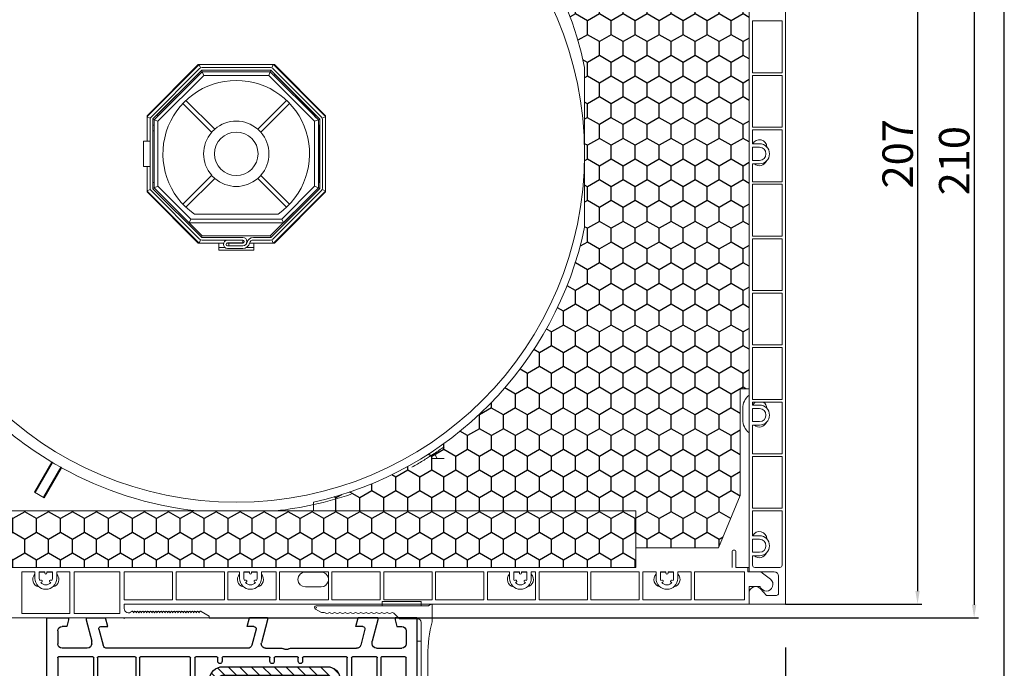
# Model space of a CAD drawing. Units: millimetres. Extents: x 17247 to 19604, y 14308 to 17906.
# Drawn here: x 17721 to 17947, y 15059 to 15208 of the extents above; entities that cross this region are included whole.
import ezdxf

# ---------------------------------------------------------------- set-up
doc = ezdxf.new("R2010")
doc.units = ezdxf.units.MM
doc.linetypes.add('AUSGEZOGEN', pattern=[0])
doc.layers.add('31', color=3, linetype='AUSGEZOGEN')
doc.layers.add('Stahl', color=94, linetype='Continuous')
doc.layers.add('AM_8', color=1, linetype='Continuous', lineweight=25)
doc.layers.add('Sichtbare Kanten(DIN)', color=7, linetype='Continuous', lineweight=18)
doc.styles.add('arialn', font='ARIALN.TTF')
doc.styles.get("Standard").update_dxf_attribs({"font": 'arial.ttf'})
doc.dimstyles.new('ISO-25', dxfattribs={"dimtxt": 7, "dimasz": 2.5, "dimexe": 1.25, "dimexo": 10, "dimtad": 1, "dimdec": 0, "dimtxsty": 'Standard', "dimcen": 2.5, "dimadec": 0, "dimazin": 0, "dimtfac": 1, "dimtdec": 0, "dimtmove": 0, "dimatfit": 3, "dimfxl": 1, "dimarcsym": 0})
doc.dimstyles.get("Standard").update_dxf_attribs({"dimscale": 0, "dimtxt": 3.5, "dimasz": 3, "dimexe": 1, "dimexo": 0, "dimgap": 1.5, "dimtad": 1, "dimdec": 4, "dimdsep": 46, "dimtxsty": 'arialn', "dimcen": 1, "dimadec": 0, "dimazin": 0, "dimtfac": 1, "dimtdec": 4, "dimtmove": 2, "dimatfit": 3, "dimfxl": 1, "dimtolj": 1, "dimarcsym": 0})
pattern_1 = [(90, (-62.1996, 655.3212), (-2.74963, 4.7625), [3.175, -6.35]), (210, (-62.1996, 655.3212), (-2.749631, -4.7625), [3.175, -6.35]), (150, (-62.1996, 655.3212), (-5.499261, 6e-07), [-6.35, 3.175])]

# ---------------------------------------------------------------- blocks, each defined once
blk = doc.blocks.new('137')
at = {"layer": 'Sichtbare Kanten(DIN)'}
for p, q in [((-23.3, 3), (2.5, 3)), ((0.8, 4), (-8.2, 4)), ((-8.2, 4), (-8.2, 3)), ((0.8, 3), (0.8, 4)), ((2.98, 3.36), (2.5, 3)), ((3.3, 3.2), (3.3, -0.66)), ((-22.11, 1.45), (-23.5, 2.25)), ((-22.11, 1.45), (-21.46, 1.45)), ((-4.2, 0), (-5.52, 1.32)), ((0, 0), (-4.2, 0)), ((0.8, -14.12), (0.8, -0.8)), ((-0.2, -14.12), (-0.2, -5.12)), ((-0.2, -5.12), (0.8, -5.12)), ((2.3, -8.34), (2.3, -13.31)), ((0.8, -14.12), (-0.2, -14.12)), ((0.4, -14.81), (0.8, -14.12)), ((0.8, -14.81), (0.4, -14.81))]:
    blk.add_line(p, q, dxfattribs=at)
for centre, radius, start, end in [((-23.3, 2.6), 0.4, 90, 240), ((3.1, 3.2), 0.2, 0, 126.8699), ((-21.46, 0.95), 0.5, 48.1897, 90), ((-20.86, 1.62), 0.4, 228.1897, 311.8103), ((-20.26, 0.95), 0.5, 48.1897, 131.8103), ((-19.66, 1.62), 0.4, 228.1897, 311.8103), ((-19.06, 0.95), 0.5, 48.1897, 131.8103), ((-18.46, 1.62), 0.4, 228.1897, 311.8103), ((-17.86, 0.95), 0.5, 48.1897, 131.8103), ((-17.26, 1.62), 0.4, 228.1897, 311.8103), ((-16.66, 0.95), 0.5, 48.1897, 131.8103), ((-16.06, 1.62), 0.4, 228.1897, 311.8103), ((-15.46, 0.95), 0.5, 48.1897, 131.8103), ((-14.86, 1.62), 0.4, 228.1897, 311.8103), ((-14.26, 0.95), 0.5, 48.1897, 131.8103), ((-13.66, 1.62), 0.4, 228.1897, 311.8103), ((-13.06, 0.95), 0.5, 48.1897, 131.8103), ((-12.46, 1.62), 0.4, 228.1897, 311.8103), ((-11.86, 0.95), 0.5, 48.1897, 131.8103), ((-11.26, 1.62), 0.4, 228.1897, 311.8103), ((-10.66, 0.95), 0.5, 48.1897, 131.8103), ((-10.06, 1.62), 0.4, 228.1897, 311.8103), ((-9.46, 0.95), 0.5, 48.1897, 131.8103), ((-8.86, 1.62), 0.4, 228.1897, 311.8103), ((-8.26, 0.95), 0.5, 48.1897, 131.8103), ((-7.66, 1.62), 0.4, 228.1897, 311.8103), ((-7.06, 0.95), 0.5, 48.1897, 131.8103), ((-6.46, 1.62), 0.4, 228.1897, 311.8103), ((-5.86, 0.95), 0.5, 48.1897, 131.8103), ((0, -0.8), 0.8, 0, 90), ((32.3, -8.34), 30, 165.1649, 180), ((0.8, -13.31), 1.5, 270, 0)]:
    blk.add_arc(centre, radius, start, end, dxfattribs=at)
for p in [(-23.58, 2.89), (-23.3, 2.6)]:
    blk.add_point(p, dxfattribs=at)
blk = doc.blocks.new('A$C43AF11A7')
at = {"color": 1}
blk.add_blockref('137', (23.69, 14.81), dxfattribs=at)
blk = doc.blocks.new('*D133')
at = {"color": 0, "lineweight": -2, "transparency": 16777216}
for p, q in [((17897.17, 15280.81), (17928.48, 15280.81)), ((17927.48, 15277.81), (17927.48, 15077.01)), ((17897.17, 15074.01), (17928.48, 15074.01))]:
    blk.add_line(p, q, dxfattribs=at)
at = {"color": 0, "transparency": 16777216}
for points in [[(17926.98, 15277.81), (17927.98, 15277.81), (17927.48, 15280.81)], [(17926.98, 15077.01), (17927.98, 15077.01), (17927.48, 15074.01)]]:
    blk.add_solid(points, dxfattribs=at)
at = {"layer": 'Defpoints', "color": 0, "transparency": 16777216}
for p in [(17897.17, 15280.81), (17897.17, 15074.01), (17927.48, 15074.01)]:
    blk.add_point(p, dxfattribs=at)
at = {"color": 0, "transparency": 16777216, "insert": (17922.91, 15177.41), "char_height": 7, "attachment_point": 5, "rotation": 90, "style": 'arialn'}
blk.add_mtext('\\A1;207', dxfattribs=at)
blk = doc.blocks.new('*D134')
at = {"color": 0, "lineweight": -2, "transparency": 16777216}
for p, q in [((17897.17, 15280.81), (17941.47, 15280.81)), ((17940.47, 15277.81), (17940.47, 15073.86)), ((17764.77, 15070.86), (17941.47, 15070.86))]:
    blk.add_line(p, q, dxfattribs=at)
at = {"color": 0, "transparency": 16777216}
for points in [[(17939.97, 15277.81), (17940.97, 15277.81), (17940.47, 15280.81)], [(17939.97, 15073.86), (17940.97, 15073.86), (17940.47, 15070.86)]]:
    blk.add_solid(points, dxfattribs=at)
at = {"layer": 'Defpoints', "color": 0, "transparency": 16777216}
for p in [(17897.17, 15280.81), (17764.77, 15070.86), (17940.47, 15070.86)]:
    blk.add_point(p, dxfattribs=at)
at = {"color": 0, "transparency": 16777216, "insert": (17935.9, 15175.83), "char_height": 7, "attachment_point": 5, "rotation": 90, "style": 'arialn'}
blk.add_mtext('\\A1;210', dxfattribs=at)
blk = doc.blocks.new('A$C174A6C91')
at = {"layer": 'AM_8'}
h = blk.add_hatch(dxfattribs=at)
h.set_pattern_fill('HONEY', color=256, angle=90, style=0)
h.set_pattern_definition(pattern_1)
edge = h.paths.add_edge_path()
edge.add_line((201.06, 186.45), (201.06, 223.15))
edge.add_arc((120.81, 206.3), 82, 11.8584, 90)
edge.add_line((120.81, 288.3), (113.81, 288.3))
edge.add_line((113.81, 288.3), (113.81, 298.3))
edge.add_line((113.81, 298.3), (213.81, 298.3))
edge.add_line((213.81, 298.3), (213.81, 290.3))
edge.add_line((213.81, 290.3), (238.81, 290.3))
edge.add_line((238.81, 290.3), (238.81, 149.3))
edge.add_line((238.81, 149.3), (236.81, 149.3))
edge.add_line((236.81, 149.3), (236.81, 124.8))
edge.add_line((236.81, 124.8), (231.81, 112.8))
edge.add_line((231.81, 112.8), (212.81, 112.8))
edge.add_line((212.81, 112.8), (212.81, 121.3))
edge.add_line((212.81, 121.3), (138.81, 121.3))
edge.add_line((138.81, 121.3), (138.81, 123.3))
edge.add_arc((120.81, 203.3), 82, 282.6804, 348.1416)
h = blk.add_hatch(dxfattribs=at)
h.set_pattern_fill('HONEY', color=256, angle=90, style=0)
h.set_pattern_definition(pattern_1)
h.paths.add_polyline_path([(62.81, 121.3), (212.81, 121.3), (212.81, 108.3), (62.81, 108.3)])
at = {"layer": 'Sichtbare Kanten(DIN)'}
for p, q in [((238.81, 107.3), (238.81, 298)), ((247.21, 298.3), (247.21, 99.9)), ((246.41, 233.8), (239.61, 233.8)), ((239.61, 233.8), (239.61, 221.9)), ((246.41, 221.9), (246.41, 233.8)), ((112.49, 223.8), (100.55, 211.86)), ((100.55, 212.05), (112.3, 223.8)), ((101.48, 211.74), (112.61, 222.87)), ((113.04, 222.44), (101.91, 211.31)), ((113.24, 222.15), (102.2, 211.11)), ((112.3, 223.8), (129.8, 223.8)), ((112.39, 221.3), (113.24, 222.15)), ((112.56, 223.8), (112.87, 223.04)), ((113.1, 222.48), (113.24, 222.15)), ((113.18, 223.1), (128.92, 223.1)), ((128.92, 222.5), (113.18, 222.5)), ((128.86, 222.15), (113.24, 222.15)), ((113.24, 222.15), (113.59, 221.3)), ((113.24, 222.15), (128.86, 222.15)), ((128.86, 222.15), (128.5, 221.3)), ((129, 222.48), (128.86, 222.15)), ((139.9, 211.11), (128.86, 222.15)), ((128.86, 222.15), (129.71, 221.3)), ((140.19, 211.31), (129.06, 222.44)), ((129.54, 223.8), (129.22, 223.04)), ((129.48, 222.87), (140.61, 211.74)), ((141.55, 211.86), (129.61, 223.8)), ((129.8, 223.8), (141.55, 212.05)), ((239.61, 221.9), (246.41, 221.9)), ((111.24, 220.58), (102.83, 212.17)), ((103.05, 210.76), (113.59, 221.3)), ((112.18, 221.51), (111.24, 220.58)), ((111.45, 220.36), (111.24, 220.58)), ((112.39, 221.3), (112.18, 221.51)), ((113.59, 221.3), (128.5, 221.3)), ((128.5, 221.3), (139.05, 210.76)), ((129.7, 221.3), (129.92, 221.51)), ((138.32, 213.11), (129.92, 221.51)), ((246.41, 221.3), (239.61, 221.3)), ((239.61, 221.3), (239.61, 209.4)), ((246.41, 209.4), (246.41, 221.3)), ((108.79, 214.86), (115.39, 208.25)), ((116.1, 208.96), (109.49, 215.56)), ((132.61, 215.56), (126, 208.96)), ((126.71, 208.25), (133.31, 214.85)), ((138.11, 212.89), (138.32, 213.11)), ((139.26, 212.17), (138.32, 213.11)), ((100.55, 206.2), (100.55, 212.05)), ((101.31, 211.48), (100.55, 211.79)), ((101.25, 195.43), (101.25, 211.17)), ((101.85, 211.17), (101.85, 195.43)), ((102.2, 211.11), (101.86, 211.25)), ((102.2, 211.11), (103.05, 211.96)), ((103.05, 210.76), (102.2, 211.11)), ((102.2, 211.11), (102.2, 195.49)), ((102.2, 209.91), (102.2, 211.11)), ((103.05, 211.96), (102.83, 212.17)), ((103.05, 195.84), (103.05, 210.76)), ((139.05, 211.96), (139.26, 212.17)), ((139.05, 211.96), (139.9, 211.11)), ((139.05, 210.76), (139.9, 211.11)), ((139.05, 210.76), (139.05, 195.84)), ((140.23, 211.25), (139.9, 211.11)), ((139.9, 195.49), (139.9, 211.11)), ((139.9, 211.11), (139.9, 209.91)), ((140.25, 195.43), (140.25, 211.17)), ((141.55, 211.79), (140.79, 211.48)), ((140.85, 211.17), (140.85, 195.43)), ((141.55, 212.05), (141.55, 194.55)), ((102.2, 209.91), (101.9, 209.91)), ((101.9, 209.91), (101.9, 208.58)), ((102.2, 208.58), (101.9, 208.58)), ((101.9, 208.58), (101.9, 196.69)), ((116.1, 208.96), (115.39, 208.25)), ((115.39, 208.25), (115.4, 208.24)), ((116.11, 208.95), (116.1, 208.96)), ((126, 208.96), (125.99, 208.94)), ((126.71, 208.25), (126, 208.96)), ((126.69, 208.24), (126.71, 208.25)), ((139.9, 209.91), (140.2, 209.91)), ((140.2, 198.02), (140.2, 209.91)), ((239.61, 209.4), (246.41, 209.4)), ((246.41, 208.8), (239.61, 208.8)), ((239.61, 208.8), (239.61, 205.6)), ((246.41, 196.9), (246.41, 208.8)), ((99.75, 200.4), (99.75, 206.2)), ((99.75, 206.2), (101.25, 206.2)), ((101.85, 206.2), (101.9, 206.2)), ((239.61, 205.6), (241.21, 205.6)), ((241.21, 204.8), (239.61, 204.8)), ((239.61, 204.8), (239.61, 201.8)), ((242.91, 204.85), (242.91, 204.85)), ((239.61, 201.8), (241.21, 201.8)), ((101.25, 200.4), (99.75, 200.4)), ((100.55, 194.55), (100.55, 200.4)), ((101.9, 200.4), (101.85, 200.4)), ((239.61, 201), (239.61, 196.9)), ((241.21, 201), (239.61, 201)), ((115.39, 198.35), (108.79, 191.74)), ((109.49, 191.04), (116.1, 197.64)), ((115.4, 198.36), (115.39, 198.35)), ((115.39, 198.35), (116.1, 197.64)), ((116.1, 197.64), (116.11, 197.65)), ((125.99, 197.65), (126, 197.64)), ((126, 197.64), (126.71, 198.35)), ((126, 197.64), (132.6, 191.04)), ((126.71, 198.35), (126.69, 198.36)), ((133.31, 191.74), (126.71, 198.35)), ((139.9, 198.02), (140.2, 198.02)), ((140.2, 196.69), (140.2, 198.02)), ((239.61, 196.9), (246.41, 196.9)), ((101.31, 195.12), (100.55, 194.81)), ((100.55, 194.74), (112.49, 182.8)), ((112.3, 182.8), (100.55, 194.55)), ((112.61, 183.73), (101.48, 194.86)), ((102.2, 195.49), (101.86, 195.35)), ((102.2, 196.69), (101.9, 196.69)), ((101.91, 195.29), (113.04, 184.16)), ((102.2, 195.49), (102.2, 196.69)), ((103.05, 195.84), (102.2, 195.49)), ((102.2, 195.49), (110.24, 187.45)), ((113.24, 184.45), (102.2, 195.49)), ((110.59, 188.3), (103.05, 195.84)), ((139.9, 195.49), (128.86, 184.45)), ((129.06, 184.16), (140.19, 195.29)), ((140.61, 194.86), (129.48, 183.73)), ((129.61, 182.8), (141.55, 194.74)), ((141.55, 194.55), (129.8, 182.8)), ((139.05, 195.84), (131.5, 188.3)), ((131.86, 187.45), (139.9, 195.49)), ((139.05, 195.84), (139.9, 195.49)), ((139.9, 196.69), (140.2, 196.69)), ((139.9, 196.69), (139.9, 195.49)), ((140.23, 195.35), (139.9, 195.49)), ((141.55, 194.81), (140.79, 195.12)), ((246.41, 196.3), (239.61, 196.3)), ((239.61, 196.3), (239.61, 184.4)), ((246.41, 184.4), (246.41, 196.3)), ((110.59, 188.3), (110.24, 187.45)), ((131.5, 188.3), (110.59, 188.3)), ((130.65, 189.45), (111.45, 189.45)), ((131.5, 188.3), (131.86, 187.45)), ((110.24, 187.45), (131.86, 187.45)), ((112.56, 182.8), (112.87, 183.56)), ((113.1, 184.12), (113.24, 184.45)), ((113.18, 184.1), (122.55, 184.1)), ((122.55, 183.5), (113.18, 183.5)), ((128.86, 184.45), (113.24, 184.45)), ((119.05, 183.45), (122.55, 183.45)), ((122.55, 183.45), (122.55, 182.85)), ((124.99, 184.1), (128.92, 184.1)), ((128.92, 183.5), (124.99, 183.5)), ((129, 184.12), (128.86, 184.45)), ((129.54, 182.8), (129.22, 183.56)), ((239.61, 184.4), (246.41, 184.4)), ((246.41, 183.8), (239.61, 183.8)), ((239.61, 183.8), (239.61, 171.9)), ((246.41, 171.9), (246.41, 183.8)), ((117.05, 182.8), (112.3, 182.8)), ((117.05, 181.15), (117.05, 182.8)), ((117.05, 182.75), (118.13, 182.75)), ((118.47, 181.75), (117.05, 181.75)), ((125.05, 181.15), (117.05, 181.15)), ((118.8, 182.75), (119.35, 182.75)), ((122.55, 182.85), (119.05, 182.85)), ((119.05, 182.15), (122.55, 182.15)), ((122.55, 181.55), (119.05, 181.55)), ((119.35, 182.8), (122.55, 182.8)), ((119.35, 182.2), (119.35, 182.8)), ((122.55, 182.2), (119.35, 182.2)), ((125.05, 181.75), (123.32, 181.75)), ((123.41, 182.75), (123.47, 182.75)), ((124.1, 182.75), (125.05, 182.75)), ((125.05, 182.8), (125.05, 181.15)), ((129.8, 182.8), (125.05, 182.8)), ((239.61, 171.9), (246.41, 171.9)), ((246.41, 171.3), (239.61, 171.3)), ((239.61, 171.3), (239.61, 159.4)), ((246.41, 159.4), (246.41, 171.3)), ((239.61, 159.4), (246.41, 159.4)), ((246.41, 158.8), (239.61, 158.8)), ((239.61, 158.8), (239.61, 146.9)), ((246.41, 146.9), (246.41, 158.8)), ((237.36, 142.25), (237.36, 144.85)), ((239.61, 146.9), (246.41, 146.9)), ((246.41, 146.3), (239.61, 146.3)), ((239.61, 146.3), (239.61, 145.6)), ((239.61, 145.6), (241.21, 145.6)), ((241.21, 144.8), (239.61, 144.8)), ((239.61, 144.8), (239.61, 141.8)), ((242.91, 144.85), (242.91, 144.85)), ((246.41, 134.4), (246.41, 146.3)), ((239.61, 141.8), (241.21, 141.8)), ((241.21, 141), (239.61, 141)), ((239.61, 141), (239.61, 134.4)), ((166.54, 134.48), (167.22, 133.3)), ((239.61, 134.4), (246.41, 134.4)), ((246.41, 133.8), (239.61, 133.8)), ((239.61, 133.8), (239.61, 121.9)), ((246.41, 121.9), (246.41, 133.8)), ((74.69, 125.6), (78.68, 132.51)), ((78.87, 132.4), (74.88, 125.49)), ((76.74, 124.42), (80.73, 131.32)), ((80.93, 131.21), (76.94, 124.3)), ((168.81, 133.3), (165.81, 133.3)), ((76.94, 124.3), (74.69, 125.6)), ((62.81, 121.3), (212.81, 121.3)), ((212.81, 121.3), (212.81, 108.3)), ((239.61, 121.9), (246.41, 121.9)), ((246.41, 121.3), (239.61, 121.3)), ((239.61, 121.3), (239.61, 115.6)), ((246.41, 108.8), (246.41, 121.3)), ((239.61, 115.6), (241.21, 115.6)), ((241.21, 114.8), (239.61, 114.8)), ((239.61, 114.8), (239.61, 111.8)), ((242.91, 114.85), (242.91, 114.85)), ((234.91, 111.85), (234.91, 108.3)), ((235.81, 108.3), (235.81, 111.85)), ((239.61, 111.8), (241.21, 111.8)), ((239.61, 111), (239.61, 108.8)), ((241.21, 111), (239.61, 111)), ((212.81, 108.3), (62.81, 108.3)), ((71.81, 107.3), (71.81, 97.75)), ((71.81, 107.3), (74.81, 107.3)), ((74.81, 105.8), (74.81, 107.3)), ((75.81, 107.3), (77.06, 107.3)), ((75.81, 107.3), (75.81, 105.8)), ((76.01, 107.25), (77.06, 107.25)), ((77.06, 107.05), (77.06, 107.3)), ((77.56, 107.3), (78.81, 107.3)), ((77.56, 107.3), (77.56, 107.05)), ((77.56, 107.25), (78.61, 107.25)), ((78.81, 105.8), (78.81, 107.3)), ((79.81, 107.3), (82.81, 107.3)), ((79.81, 107.3), (79.81, 105.8)), ((82.81, 97.75), (82.81, 107.3)), ((83.81, 107.3), (83.81, 97.75)), ((83.81, 107.3), (94.31, 107.3)), ((94.31, 107.3), (94.31, 97.75)), ((95.31, 107.3), (106.41, 107.3)), ((95.31, 107.3), (95.31, 100.9)), ((106.41, 100.9), (106.41, 107.3)), ((107.21, 107.3), (107.21, 100.9)), ((107.21, 107.3), (118.31, 107.3)), ((118.31, 100.9), (118.31, 107.3)), ((119.11, 107.3), (119.11, 100.9)), ((119.11, 107.3), (121.81, 107.3)), ((121.81, 105.8), (121.81, 107.3)), ((122.81, 107.3), (124.06, 107.3)), ((122.81, 107.3), (122.81, 105.8)), ((123.01, 107.25), (124.06, 107.25)), ((124.06, 107.05), (124.06, 107.3)), ((124.56, 107.3), (125.81, 107.3)), ((124.56, 107.3), (124.56, 107.05)), ((124.56, 107.25), (125.61, 107.25)), ((125.81, 105.8), (125.81, 107.3)), ((126.81, 107.3), (130.21, 107.3)), ((126.81, 107.3), (126.81, 105.8)), ((130.21, 100.9), (130.21, 107.3)), ((131.01, 107.3), (142.21, 107.3)), ((131.01, 100.9), (131.01, 107.3)), ((136.92, 107.25), (140.52, 107.25)), ((142.21, 100.9), (142.21, 107.3)), ((143.01, 107.3), (154.11, 107.3)), ((143.01, 107.3), (143.01, 100.9)), ((154.11, 100.9), (154.11, 107.3)), ((154.91, 107.3), (166.01, 107.3)), ((154.91, 107.3), (154.91, 100.9)), ((166.01, 100.9), (166.01, 107.3)), ((166.81, 107.3), (177.91, 107.3)), ((166.81, 107.3), (166.81, 100.9)), ((177.91, 100.9), (177.91, 107.3)), ((178.71, 107.3), (183.81, 107.3)), ((178.71, 107.3), (178.71, 100.9)), ((183.81, 105.8), (183.81, 107.3)), ((184.81, 107.3), (186.06, 107.3)), ((184.81, 107.3), (184.81, 105.8)), ((186.06, 107.25), (185.01, 107.25)), ((186.06, 107.05), (186.06, 107.3)), ((186.56, 107.3), (187.81, 107.3)), ((186.56, 107.3), (186.56, 107.05)), ((187.61, 107.25), (186.56, 107.25)), ((187.81, 105.8), (187.81, 107.3)), ((188.81, 107.3), (189.81, 107.3)), ((188.81, 107.3), (188.81, 105.8)), ((189.81, 100.9), (189.81, 107.3)), ((190.61, 107.3), (201.71, 107.3)), ((190.61, 107.3), (190.61, 100.9)), ((201.71, 100.9), (201.71, 107.3)), ((202.51, 107.3), (213.61, 107.3)), ((202.51, 107.3), (202.51, 100.9)), ((213.61, 100.9), (213.61, 107.3)), ((214.41, 107.3), (217.46, 107.3)), ((214.41, 107.3), (214.41, 100.9)), ((217.46, 105.8), (217.46, 107.3)), ((218.46, 107.3), (219.71, 107.3)), ((218.46, 107.3), (218.46, 105.8)), ((218.66, 107.25), (219.71, 107.25)), ((219.71, 107.05), (219.71, 107.3)), ((220.21, 107.3), (221.46, 107.3)), ((220.21, 107.3), (220.21, 107.05)), ((220.21, 107.25), (221.26, 107.25)), ((221.46, 105.8), (221.46, 107.3)), ((222.46, 107.3), (225.51, 107.3)), ((222.46, 107.3), (222.46, 105.8)), ((225.51, 100.9), (225.51, 107.3)), ((226.31, 107.3), (237.81, 107.3)), ((226.31, 107.3), (226.31, 100.9)), ((238.51, 108.3), (235.81, 108.3)), ((237.81, 107.3), (237.81, 100.9)), ((238.51, 107.3), (238.51, 108.3)), ((238.51, 108.3), (238.81, 108.3)), ((241.02, 107.3), (238.51, 107.3)), ((244.61, 107.3), (238.81, 107.3)), ((240.11, 108.3), (245.91, 108.3)), ((243.73, 105.58), (241.94, 106.98)), ((245.61, 102.4), (245.61, 106.3)), ((75.9, 105.28), (76.1, 105.39)), ((76.35, 104.96), (76.15, 104.84)), ((78.46, 104.84), (78.27, 104.96)), ((78.52, 105.39), (78.71, 105.28)), ((122.9, 105.28), (123.1, 105.39)), ((123.35, 104.96), (123.15, 104.84)), ((125.46, 104.84), (125.27, 104.96)), ((125.52, 105.39), (125.71, 105.28)), ((184.9, 105.28), (185.1, 105.39)), ((185.35, 104.96), (185.15, 104.84)), ((187.46, 104.84), (187.27, 104.96)), ((187.52, 105.39), (187.71, 105.28)), ((218.55, 105.28), (218.75, 105.39)), ((219, 104.96), (218.8, 104.84)), ((221.11, 104.84), (220.92, 104.96)), ((221.17, 105.39), (221.36, 105.28)), ((140.52, 103.85), (136.92, 103.85)), ((238.81, 99.9), (238.81, 103.9)), ((238.81, 103.9), (241.39, 103.9)), ((238.81, 99.9), (238.81, 102.4)), ((241.41, 103.42), (242.81, 101.9)), ((242.81, 101.9), (245.11, 101.9)), ((95.31, 100.9), (106.41, 100.9)), ((95.31, 99.9), (95.31, 98.89)), ((238.81, 99.9), (95.31, 99.9)), ((107.21, 100.9), (118.31, 100.9)), ((119.11, 100.9), (130.21, 100.9)), ((142.21, 100.9), (131.01, 100.9)), ((154.11, 100.9), (143.01, 100.9)), ((166.01, 100.9), (154.91, 100.9)), ((177.91, 100.9), (166.81, 100.9)), ((189.81, 100.9), (178.71, 100.9)), ((201.71, 100.9), (190.61, 100.9)), ((213.61, 100.9), (202.51, 100.9)), ((225.51, 100.9), (214.41, 100.9)), ((237.81, 100.9), (226.31, 100.9)), ((247.21, 99.9), (238.81, 99.9)), ((82.81, 97.75), (71.81, 97.75)), ((94.31, 97.75), (83.81, 97.75)), ((97.35, 98.14), (97.47, 97.9)), ((97.47, 97.9), (97.59, 98.14)), ((97.95, 98.14), (98.07, 97.9)), ((98.07, 97.9), (98.19, 98.14)), ((98.55, 98.14), (98.67, 97.9)), ((98.67, 97.9), (98.79, 98.14)), ((99.15, 98.14), (99.27, 97.9)), ((99.27, 97.9), (99.39, 98.14)), ((99.75, 98.14), (99.87, 97.9)), ((99.87, 97.9), (99.99, 98.14)), ((100.35, 98.14), (100.47, 97.9)), ((100.47, 97.9), (100.59, 98.14)), ((100.95, 98.14), (101.07, 97.9)), ((101.07, 97.9), (101.19, 98.14)), ((101.55, 98.14), (101.67, 97.9)), ((101.67, 97.9), (101.79, 98.14)), ((102.15, 98.14), (102.27, 97.9)), ((102.27, 97.9), (102.39, 98.14)), ((102.75, 98.14), (102.87, 97.9)), ((102.87, 97.9), (102.99, 98.14)), ((103.35, 98.14), (103.47, 97.9)), ((103.47, 97.9), (103.59, 98.14)), ((103.95, 98.14), (104.07, 97.9)), ((104.07, 97.9), (104.19, 98.14)), ((104.55, 98.14), (104.67, 97.9)), ((104.67, 97.9), (104.79, 98.14)), ((105.15, 98.14), (105.27, 97.9)), ((105.27, 97.9), (105.39, 98.14)), ((105.75, 98.14), (105.87, 97.9)), ((105.87, 97.9), (105.99, 98.14)), ((106.35, 98.14), (106.47, 97.9)), ((106.47, 97.9), (106.59, 98.14)), ((106.95, 98.14), (107.07, 97.9)), ((107.07, 97.9), (107.19, 98.14)), ((107.55, 98.14), (107.67, 97.9)), ((107.67, 97.9), (107.79, 98.14)), ((108.15, 98.14), (108.27, 97.9)), ((108.27, 97.9), (108.39, 98.14)), ((108.75, 98.14), (108.87, 97.9)), ((108.87, 97.9), (108.99, 98.14)), ((109.35, 98.14), (109.47, 97.9)), ((109.47, 97.9), (109.59, 98.14)), ((109.95, 98.14), (110.07, 97.9)), ((110.07, 97.9), (110.19, 98.14)), ((110.55, 98.14), (110.67, 97.9)), ((110.67, 97.9), (110.79, 98.14)), ((111.15, 98.14), (111.27, 97.9)), ((111.27, 97.9), (111.39, 98.14)), ((111.75, 98.14), (111.87, 97.9)), ((111.87, 97.9), (111.99, 98.14)), ((112.35, 98.14), (112.47, 97.9)), ((112.47, 97.9), (112.59, 98.14)), ((113.02, 98.18), (114.81, 97.15)), ((114.81, 96.75), (59.31, 96.75)), ((95.31, 96.75), (95.31, 96.5)), ((114.81, 97.15), (114.81, 96.75))]:
    blk.add_line(p, q, dxfattribs=at)
blk.add_lwpolyline([(201.06, 186.45), (201.06, 223.15, 0.354814), (120.81, 288.3), (113.81, 288.3), (113.81, 298.3), (213.81, 298.3), (213.81, 290.3), (238.81, 290.3), (238.81, 149.3), (236.81, 149.3), (236.81, 124.8), (231.81, 112.8), (212.81, 112.8), (212.81, 121.3), (138.81, 121.3), (138.81, 123.3, 0.293658)], format="xyb", close=True, dxfattribs=at)
at = {"layer": 'Sichtbare Kanten(DIN)', "flags": 128}
blk.add_lwpolyline([(166.54, 134.48), (166.53, 134.47), (166.5, 134.45), (166.44, 134.41), (166.36, 134.36), (166.26, 134.29), (166.13, 134.21), (165.98, 134.11), (165.82, 134), (165.63, 133.88), (165.43, 133.76), (165.22, 133.62), (164.99, 133.48), (164.74, 133.32), (164.47, 133.15), (164.19, 132.98), (163.9, 132.8), (163.59, 132.62), (163.28, 132.43), (162.97, 132.24), (162.65, 132.06), (162.34, 131.88), (162.03, 131.7), (161.71, 131.52), (161.39, 131.34)], dxfattribs=at)
at = {"layer": 'Sichtbare Kanten(DIN)'}
for radius in [80, 5]:
    blk.add_circle((121.05, 203.3), radius, dxfattribs=at)
for centre, radius, start, end in [((113.18, 222.3), 0.8, 90, 135), ((113.18, 222.3), 0.2, 90, 135), ((128.92, 222.3), 0.8, 45, 90), ((128.92, 222.3), 0.2, 45, 90), ((121.05, 203.3), 16.85, 304.7187, 235.2813), ((102.05, 211.17), 0.8, 135, 180), ((102.05, 211.17), 0.2, 135, 180), ((121.05, 203.3), 7.5, 48.8067, 131.1775), ((140.05, 211.17), 0.2, 0, 45), ((140.05, 211.17), 0.8, 0, 45), ((121.05, 203.3), 7.5, 138.8226, 221.1934), ((121.05, 203.3), 7.5, 318.8226, 41.1616), ((241.21, 204.85), 1.7, 0, 153.821), ((241.21, 203.3), 2.3, 270, 90), ((241.21, 203.3), 1.5, 270, 90), ((241.21, 202.25), 1.7, 227.3321, 338.6881), ((121.05, 203.3), 7.5, 228.8385, 311.1775), ((102.05, 195.43), 0.8, 180, 225), ((102.05, 195.43), 0.2, 180, 225), ((140.05, 195.43), 0.2, 315, 0), ((140.05, 195.43), 0.8, 315, 0), ((113.18, 184.3), 0.8, 225, 270), ((113.18, 184.3), 0.2, 225, 270), ((119.05, 182.5), 0.95, 90, 270), ((122.55, 183.15), 0.95, 270, 90), ((122.55, 183.15), 0.35, 270, 90), ((124.99, 182.6), 1.5, 90, 167.291), ((124.99, 182.6), 0.9, 90, 167.291), ((128.92, 184.3), 0.2, 270, 315), ((128.92, 184.3), 0.8, 270, 315), ((119.05, 182.5), 0.35, 90, 270), ((122.55, 183.15), 1, 270, 347.291), ((122.55, 183.15), 1.6, 270, 347.291), ((121.05, 203.3), 82.5, 210.9026, 239.0969), ((241.21, 144.85), 3.85, 128.5631, 180), ((241.21, 144.85), 1.7, 121.467, 153.821), ((241.21, 143.3), 2.3, 270, 90), ((241.21, 143.3), 1.5, 270, 90), ((241.21, 144.85), 1.7, 0, 58.533), ((241.21, 142.25), 3.85, 180, 231.4369), ((241.21, 142.25), 1.7, 227.3321, 338.6881), ((121.05, 203.3), 82.5, 303.4653, 305.3739), ((121.05, 203.3), 82.5, 239.0969, 239.2545), ((121.05, 203.3), 82.5, 239.2545, 240.745), ((121.05, 203.3), 82.5, 240.745, 240.9026), ((121.05, 203.3), 82.5, 240.9026, 263.6888), ((121.05, 203.3), 82.5, 276.3112, 288.6496), ((241.21, 114.85), 1.7, 0, 153.821), ((241.21, 113.3), 2.3, 270, 90), ((241.21, 113.3), 1.5, 270, 90), ((235.36, 111.85), 0.45, 0, 180), ((241.21, 112.25), 1.7, 227.3321, 338.6881), ((240.11, 108.8), 0.5, 180, 270), ((245.91, 108.8), 0.5, 270, 0), ((76.01, 105.55), 1.7, 134.9009, 259.9606), ((76.01, 105.55), 1.7, 90, 96.7563), ((77.31, 107.05), 0.25, 180, 0), ((78.61, 105.55), 1.7, 83.2437, 90), ((78.61, 105.55), 1.7, 280.0394, 45.0991), ((123.01, 105.55), 1.7, 134.9009, 259.9606), ((123.01, 105.55), 1.7, 90, 96.7563), ((124.31, 107.05), 0.25, 180, 0), ((125.61, 105.55), 1.7, 83.2437, 90), ((125.61, 105.55), 1.7, 280.0394, 45.0991), ((136.92, 105.55), 1.7, 90, 270), ((140.52, 105.55), 1.7, 7.0903, 90), ((185.01, 105.55), 1.7, 134.9009, 259.9606), ((185.01, 105.55), 1.7, 90, 96.7563), ((186.31, 107.05), 0.25, 180, 0), ((187.61, 105.55), 1.7, 83.2437, 90), ((187.61, 105.55), 1.7, 280.0394, 45.0991), ((218.66, 105.55), 1.7, 134.9009, 259.9606), ((218.66, 105.55), 1.7, 90, 96.7563), ((219.96, 107.05), 0.25, 180, 0), ((221.26, 105.55), 1.7, 83.2437, 90), ((221.26, 105.55), 1.7, 280.0394, 45.0991), ((241.02, 105.8), 1.5, 52, 90), ((244.61, 106.3), 1, 0, 90), ((77.31, 105.8), 2.5, 180, 0), ((77.31, 105.8), 1.5, 180, 200.4059), ((76.23, 105.18), 0.25, 300, 120), ((77.31, 105.8), 1.5, 219.5941, 320.4059), ((78.39, 105.18), 0.25, 60, 240), ((77.31, 105.8), 1.5, 339.5941, 0), ((124.31, 105.8), 2.5, 180, 0), ((124.31, 105.8), 1.5, 180, 200.4059), ((123.23, 105.18), 0.25, 300, 120), ((124.31, 105.8), 1.5, 219.5941, 320.4059), ((125.39, 105.18), 0.25, 60, 240), ((124.31, 105.8), 1.5, 339.5941, 0), ((140.52, 105.55), 1.7, 270, 352.9097), ((186.31, 105.8), 2.5, 180, 0), ((186.31, 105.8), 1.5, 180, 200.4059), ((185.23, 105.18), 0.25, 300, 120), ((186.31, 105.8), 1.5, 219.5941, 320.4059), ((187.39, 105.18), 0.25, 60, 240), ((186.31, 105.8), 1.5, 339.5941, 0), ((219.96, 105.8), 2.5, 180, 0), ((219.96, 105.8), 1.5, 180, 200.4059), ((218.88, 105.18), 0.25, 300, 120), ((219.96, 105.8), 1.5, 219.5941, 320.4059), ((221.04, 105.18), 0.25, 60, 240), ((219.96, 105.8), 1.5, 339.5941, 0), ((242.81, 104.4), 1.5, 199.4712, 52), ((240.31, 102.4), 1.5, 42.6502, 180), ((245.11, 102.4), 0.5, 270, 0), ((96.31, 98.89), 1, 180, 315.8327), ((97.17, 98.05), 0.2, 26.8307, 135.8327), ((97.77, 98.05), 0.2, 26.8307, 153.1693), ((98.37, 98.05), 0.2, 26.8307, 153.1693), ((98.97, 98.05), 0.2, 26.8307, 153.1693), ((99.57, 98.05), 0.2, 26.8307, 153.1693), ((100.17, 98.05), 0.2, 26.8307, 153.1693), ((100.77, 98.05), 0.2, 26.8307, 153.1693), ((101.37, 98.05), 0.2, 26.8307, 153.1693), ((101.97, 98.05), 0.2, 26.8307, 153.1693), ((102.57, 98.05), 0.2, 26.8307, 153.1693), ((103.17, 98.05), 0.2, 26.8307, 153.1693), ((103.77, 98.05), 0.2, 26.8307, 153.1693), ((104.37, 98.05), 0.2, 26.8307, 153.1693), ((104.97, 98.05), 0.2, 26.8307, 153.1693), ((105.57, 98.05), 0.2, 26.8307, 153.1693), ((106.17, 98.05), 0.2, 26.8307, 153.1693), ((106.77, 98.05), 0.2, 26.8307, 153.1693), ((107.37, 98.05), 0.2, 26.8307, 153.1693), ((107.97, 98.05), 0.2, 26.8307, 153.1693), ((108.57, 98.05), 0.2, 26.8307, 153.1693), ((109.17, 98.05), 0.2, 26.8307, 153.1693), ((109.77, 98.05), 0.2, 26.8307, 153.1693), ((110.37, 98.05), 0.2, 26.8307, 153.1693), ((110.97, 98.05), 0.2, 26.8307, 153.1693), ((111.57, 98.05), 0.2, 26.8307, 153.1693), ((112.17, 98.05), 0.2, 26.8307, 153.1693), ((112.77, 98.05), 0.2, 90, 153.1693), ((112.77, 97.75), 0.5, 60, 90)]:
    blk.add_arc(centre, radius, start, end, dxfattribs=at)
blk = doc.blocks.new('*D211')
at = {"color": 0, "lineweight": -2, "transparency": 16777216}
for p, q in [((17897.17, 15064.01), (17897.17, 15044.24)), ((17812.5, 15031.86), (17812.5, 15046.74)), ((17815, 15045.49), (17894.67, 15045.49))]:
    blk.add_line(p, q, dxfattribs=at)
at = {"color": 0, "transparency": 16777216}
for points in [[(17815, 15045.9), (17815, 15045.07), (17812.5, 15045.49)], [(17894.67, 15045.9), (17894.67, 15045.07), (17897.17, 15045.49)]]:
    blk.add_solid(points, dxfattribs=at)
at = {"layer": 'Defpoints', "color": 0, "transparency": 16777216}
for p in [(17897.17, 15074.01), (17897.17, 15045.49), (17812.5, 15021.86)]:
    blk.add_point(p, dxfattribs=at)
at = {"color": 0, "transparency": 16777216, "insert": (17854.83, 15049.69), "char_height": 7, "attachment_point": 5}
blk.add_mtext('85', dxfattribs=at)
blk = doc.blocks.new('180005')
for p, q in [((19.7, 80), (3.71, 75.71)), ((20, 80), (19.7, 80)), ((20, 79.64), (20, 80)), ((16.35, 77.03), (18.12, 77.51)), ((18.5, 77.22), (18.5, 76.1)), ((20, 77.1), (20, 78.16)), ((4.35, 73.28), (12.3, 75.41)), ((18.5, 76.1), (19, 76.1)), ((12.5, 74.54), (12.5, 74.1)), ((14.5, 74.1), (14.5, 74.62)), ((19, 72.9), (18.5, 72.9)), ((18.5, 72.9), (18.5, 72.1)), ((0, 70.88), (0, 0)), ((2.5, 52.51), (2.5, 70.87)), ((18, 71.6), (17, 71.6)), ((20, 65), (20, 71.9)), ((17, 69.6), (17.8, 69.6)), ((18, 69.4), (18, 65.29)), ((40, 68.5), (40, 60.51)), ((36.83, 56.67), (38.01, 67.66)), ((17.99, 65.24), (15.95, 57.59)), ((20, 65), (17.88, 57.08)), ((39.79, 60.21), (39.94, 60.37)), ((39.79, 59.79), (39.94, 59.63)), ((40, 59.49), (40, 45.5)), ((21.19, 53.33), (35.54, 55.35)), ((2.69, 51.51), (17.7, 52.3)), ((16.58, 53.04), (2.71, 52.31)), ((23.27, 51.6), (37.77, 53.64)), ((38, 53.44), (38, 45.5)), ((2.5, 36.75), (2.5, 51.31)), ((19.16, 51.31), (10.9, 38.5)), ((11.63, 38.16), (20.07, 51.24)), ((20.5, 51.12), (20.5, 9.2)), ((21.3, 9.2), (21.3, 51.15)), ((21.47, 51.35), (21.53, 51.36)), ((21.7, 51.3), (32.94, 40.06)), ((33.36, 41.06), (23.15, 51.26)), ((76, 50), (72.27, 50)), ((76, 50), (76, 49.5)), ((80, 50), (80, 49.5)), ((84, 50), (80, 50)), ((71.52, 48.63), (71.78, 49.63)), ((73.01, 48), (72, 48)), ((73.01, 48), (72.4, 45.74)), ((76, 49.5), (74.7, 44.65)), ((80, 49.5), (80.4, 48)), ((80.4, 48), (81.5, 48)), ((85, 0), (85, 49)), ((37.94, 45.36), (33.64, 41.06)), ((82.5, 47), (82.5, 44)), ((34.06, 40.06), (38.12, 44.12)), ((45.51, 45), (40.5, 45)), ((40.5, 43), (42.55, 43)), ((43.95, 43), (49.05, 43)), ((71.44, 45), (47.49, 45)), ((50.45, 43), (59.05, 43)), ((60.45, 43), (65.3, 43)), ((66.7, 43), (68.8, 43)), ((70.2, 43), (72.73, 43)), ((74.7, 44), (74.7, 44.65)), ((75.7, 43), (81.5, 43)), ((42.75, 42.8), (42.75, 42)), ((43.75, 42), (43.75, 42.8)), ((49.25, 42.8), (49.25, 42)), ((50.25, 42), (50.25, 42.8)), ((59.25, 42.8), (59.25, 42)), ((60.25, 42), (60.25, 42.8)), ((65.5, 42.8), (65.5, 41.7)), ((65.7, 41.5), (66.3, 41.5)), ((66.5, 41.7), (66.5, 42.8)), ((69, 42.8), (69, 35.2)), ((70, 25), (70, 42.8)), ((75.9, 40.8), (75.9, 25)), ((76.7, 35), (76.7, 40.8)), ((76.9, 41), (78.3, 41)), ((78.5, 40.8), (78.5, 40.1)), ((79.7, 40.1), (79.7, 40.8)), ((79.9, 41), (82.3, 41)), ((82.5, 40.8), (82.5, 35)), ((33, 39.92), (33, 9.2)), ((34, 26.7), (34, 39.92)), ((2.66, 35.71), (5.92, 36.47)), ((10.77, 38.41), (2.74, 36.56)), ((7.05, 36.73), (10.56, 37.54)), ((10.8, 37.34), (10.8, 32.75)), ((11.6, 9.2), (11.6, 38.05)), ((2.5, 31.92), (2.5, 35.52)), ((68.8, 35), (68, 35)), ((68, 34), (68.8, 34)), ((82.3, 34.8), (76.9, 34.8)), ((76.9, 34), (80.33, 34)), ((2.68, 30.91), (10.58, 31.74)), ((10.62, 32.55), (2.72, 31.72)), ((69, 33.8), (69, 20.2)), ((76.7, 25), (76.7, 33.8)), ((82, 32), (82.3, 32)), ((82.5, 31.8), (82.5, 30.2)), ((2.5, 9.2), (2.5, 30.72)), ((10.8, 31.55), (10.8, 9.2)), ((82.3, 30), (82, 30)), ((34, 9.2), (34, 25.3)), ((36, 26.5), (34.2, 26.5)), ((34.2, 25.5), (36, 25.5)), ((82, 27), (82.3, 27)), ((82.5, 26.8), (82.5, 25)), ((70, 9.2), (70, 23.8)), ((75.7, 24.8), (70.2, 24.8)), ((70.2, 24), (75.7, 24)), ((75.9, 23.8), (75.9, 9.2)), ((76.7, 9.2), (76.7, 23.8)), ((82.3, 24.8), (76.9, 24.8)), ((76.9, 24), (82.3, 24)), ((82.5, 23.8), (82.5, 9.2)), ((68.8, 20), (68, 20)), ((68, 19), (68.8, 19)), ((69, 18.8), (69, 9.2)), ((39.25, 10), (39.25, 9.2)), ((40.25, 9.2), (40.25, 10)), ((51.25, 10), (51.25, 9.2)), ((52.25, 9.2), (52.25, 10)), ((57.75, 10), (57.75, 9.2)), ((58.75, 9.2), (58.75, 10)), ((10.6, 9), (2.7, 9)), ((9.3, 7), (3.5, 7)), ((20.3, 9), (11.8, 9)), ((46.12, 7), (13.89, 7)), ((32.8, 9), (21.5, 9)), ((39.05, 9), (34.2, 9)), ((51.05, 9), (40.45, 9)), ((50.26, 7), (54.01, 7)), ((57.55, 9), (52.45, 9)), ((55.99, 7), (71.11, 7)), ((68.8, 9), (58.95, 9)), ((75.7, 9), (70.2, 9)), ((75.7, 7), (81.5, 7)), ((82.3, 9), (76.9, 9)), ((2.5, 3), (2.5, 6)), ((9, 0.5), (10.3, 5.35)), ((10.3, 6), (10.3, 5.35)), ((11.95, 2.63), (12.92, 6.26)), ((48.06, 2.63), (47.09, 6.26)), ((50.7, 0.5), (49.3, 5.74)), ((73.05, 2.63), (72.08, 6.26)), ((74.7, 6), (74.7, 5.35)), ((76, 0.5), (74.7, 5.35)), ((82.5, 3), (82.5, 6)), ((0, 0), (5, 0)), ((4.6, 2), (3.5, 2)), ((5, 0.5), (4.6, 2)), ((5, 0), (5, 0.5)), ((9, 0), (9, 0.5)), ((9, 0), (13.46, 0)), ((12.43, 2), (14, 2)), ((14, 2), (13.46, 0)), ((46, 2), (46.54, 0)), ((47.58, 2), (46, 2)), ((50.7, 0), (46.54, 0)), ((50.7, 0), (50.7, 0.5)), ((71, 2), (71.54, 0)), ((72.57, 2), (71, 2)), ((76, 0), (71.54, 0)), ((76, 0), (76, 0.5)), ((80, 0.5), (80.4, 2)), ((80, 0), (80, 0.5)), ((85, 0), (80, 0)), ((80.4, 2), (81.5, 2))]:
    blk.add_line(p, q)
for centre, radius, start, end in [((19.8, 78.9), 0.3, 112.0243, 247.9757), ((19.5, 79.64), 0.5, 292.0243, 0), ((17, 74.62), 2.5, 105, 180), ((18.2, 77.22), 0.3, 0, 105), ((19, 77.1), 1, 270, 0), ((19.5, 78.16), 0.5, 0, 67.9757), ((5, 70.88), 5, 105, 180), ((12.35, 75.22), 0.2, 351.7064, 105), ((17, 74.54), 4.5, 171.7064, 180), ((5, 70.87), 2.5, 105, 180), ((17, 74.1), 4.5, 180, 270), ((17, 74.1), 2.5, 180, 270), ((19, 71.9), 1, 0, 90), ((18, 72.1), 0.5, 270, 0), ((17.8, 69.4), 0.2, 0, 90), ((39.5, 67.5), 1.5, 90, 173.8536), ((39.5, 68.5), 0.5, 0, 90), ((17.8, 65.29), 0.2, 345, 0), ((40, 60), 0.3, 135, 225), ((39.8, 60.51), 0.2, 315, 0), ((39.8, 59.49), 0.2, 0, 45), ((20.77, 56.3), 5, 165, 216.0785), ((20.77, 56.3), 3, 165, 278), ((35.33, 56.83), 1.5, 278, 353.8536), ((2.7, 52.51), 0.2, 180, 273), ((16.57, 53.24), 0.2, 273, 36.0785), ((17.71, 52.1), 0.2, 53.9464, 93), ((20.77, 56.3), 5, 233.9464, 249.9583), ((37.8, 53.44), 0.2, 0, 98), ((2.7, 51.31), 0.2, 93, 180), ((18.99, 51.41), 0.2, 327.1691, 69.9583), ((20.24, 51.13), 0.2, 84.0498, 147.1691), ((20.77, 56.3), 5, 264.0498, 264.7626), ((20.3, 51.12), 0.2, 0, 84.7626), ((21.5, 51.15), 0.2, 98, 180), ((21.56, 51.16), 0.2, 45, 98), ((23.29, 51.4), 0.2, 98, 225), ((72.27, 49.5), 0.5, 90, 165), ((84, 49), 1, 0, 90), ((72, 48.5), 0.5, 165, 270), ((81.5, 47), 1, 0, 90), ((37.8, 45.5), 0.2, 315, 0), ((40.5, 45.5), 0.5, 180, 270), ((71.44, 46), 1, 270, 345), ((38.27, 43.98), 0.2, 34.1746, 135), ((40.5, 45.5), 2.5, 214.1746, 270), ((42.55, 42.8), 0.2, 0, 90), ((43.95, 42.8), 0.2, 90, 180), ((45.51, 44.2), 0.8, 56.4427, 90), ((46.5, 45.7), 1, 236.4427, 303.5573), ((47.49, 44.2), 0.8, 90, 123.5573), ((49.05, 42.8), 0.2, 0, 90), ((50.45, 42.8), 0.2, 90, 180), ((59.05, 42.8), 0.2, 0, 90), ((60.45, 42.8), 0.2, 90, 180), ((65.3, 42.8), 0.2, 0, 90), ((66.7, 42.8), 0.2, 90, 180), ((68.8, 42.8), 0.2, 0, 90), ((70.2, 42.8), 0.2, 90, 180), ((72.73, 42.8), 0.2, 22.0243, 90), ((75.7, 44), 1, 180, 270), ((81.5, 44), 1, 270, 0), ((33.5, 41.2), 0.2, 225, 315), ((43.25, 42), 0.5, 180, 0), ((49.75, 42), 0.5, 180, 0), ((59.75, 42), 0.5, 180, 0), ((65.7, 41.7), 0.2, 180, 270), ((66.3, 41.7), 0.2, 270, 0), ((75.7, 44), 3, 202.0243, 270), ((75.7, 40.8), 0.2, 0, 90), ((76.9, 40.8), 0.2, 90, 180), ((78.3, 40.8), 0.2, 0, 90), ((79.9, 40.8), 0.2, 90, 180), ((82.3, 40.8), 0.2, 0, 90), ((10.73, 38.6), 0.2, 283, 327.1691), ((32.8, 39.92), 0.2, 0, 45), ((34.2, 39.92), 0.2, 135, 180), ((79.1, 40.1), 0.6, 180, 0), ((2.7, 36.75), 0.2, 180, 283), ((5.96, 36.27), 0.2, 26.6464, 103), ((6.5, 36.54), 0.4, 206.6464, 359.3536), ((7.1, 36.54), 0.2, 103, 179.3536), ((10.6, 37.34), 0.2, 0, 103), ((11.8, 38.05), 0.2, 147.1691, 180), ((2.7, 35.52), 0.2, 103, 180), ((68, 34.5), 0.5, 90, 270), ((68.8, 35.2), 0.2, 270, 0), ((68.8, 33.8), 0.2, 0, 90), ((76.9, 35), 0.2, 180, 270), ((76.9, 33.8), 0.2, 90, 180), ((80.33, 33.8), 0.2, 349.8358, 90), ((82.3, 35), 0.2, 270, 0), ((2.7, 31.92), 0.2, 180, 276), ((10.6, 31.55), 0.2, 0, 96), ((10.6, 32.75), 0.2, 276, 0), ((82, 33.5), 1.5, 169.8358, 270), ((82.3, 31.8), 0.2, 0, 90), ((2.7, 30.72), 0.2, 96, 180), ((82, 28.5), 1.5, 90, 270), ((82.3, 30.2), 0.2, 270, 0), ((34.2, 26.7), 0.2, 180, 270), ((34.2, 25.3), 0.2, 90, 180), ((36, 26), 0.5, 270, 90), ((70.2, 25), 0.2, 180, 270), ((75.7, 25), 0.2, 270, 0), ((76.9, 25), 0.2, 180, 270), ((82.3, 26.8), 0.2, 0, 90), ((82.3, 25), 0.2, 270, 0), ((70.2, 23.8), 0.2, 90, 180), ((75.7, 23.8), 0.2, 0, 90), ((76.9, 23.8), 0.2, 90, 180), ((82.3, 23.8), 0.2, 0, 90), ((68, 19.5), 0.5, 90, 270), ((68.8, 20.2), 0.2, 270, 0), ((68.8, 18.8), 0.2, 0, 90), ((2.7, 9.2), 0.2, 180, 270), ((10.6, 9.2), 0.2, 270, 0), ((11.8, 9.2), 0.2, 180, 270), ((20.3, 9.2), 0.2, 270, 0), ((21.5, 9.2), 0.2, 180, 270), ((32.8, 9.2), 0.2, 270, 0), ((34.2, 9.2), 0.2, 180, 270), ((39.05, 9.2), 0.2, 270, 0), ((39.75, 10), 0.5, 0, 180), ((40.45, 9.2), 0.2, 180, 270), ((51.05, 9.2), 0.2, 270, 0), ((51.75, 10), 0.5, 0, 180), ((52.45, 9.2), 0.2, 180, 270), ((57.55, 9.2), 0.2, 270, 0), ((58.25, 10), 0.5, 0, 180), ((58.95, 9.2), 0.2, 180, 270), ((68.8, 9.2), 0.2, 270, 0), ((70.2, 9.2), 0.2, 180, 270), ((75.7, 9.2), 0.2, 270, 0), ((76.9, 9.2), 0.2, 180, 270), ((82.3, 9.2), 0.2, 270, 0), ((3.5, 6), 1, 90, 180), ((9.3, 6), 1, 0, 90), ((13.89, 6), 1, 90, 165), ((46.12, 6), 1, 15, 90), ((50.26, 6), 1, 90, 195), ((54.01, 7.8), 0.8, 270, 303.5573), ((55, 6.3), 1, 56.4427, 123.5573), ((55.99, 7.8), 0.8, 236.4427, 270), ((71.11, 6), 1, 15, 90), ((75.7, 6), 1, 90, 180), ((81.5, 6), 1, 0, 90), ((3.5, 3), 1, 180, 270), ((12.43, 2.5), 0.5, 165, 270), ((47.58, 2.5), 0.5, 270, 15), ((72.57, 2.5), 0.5, 270, 15), ((81.5, 3), 1, 270, 0)]:
    blk.add_arc(centre, radius, start, end)
blk = doc.blocks.new('229113')
at = {"layer": 'Stahl'}
h = blk.add_hatch(dxfattribs=at)
h.set_pattern_fill('ANSI31', color=6, scale=15, style=0)
h.set_pattern_definition([(45, (-247.581, -132.2117), (-1.325825, 1.325825), [])])
h.paths.add_polyline_path([(8.23, 13.87), (10.23, 13.87), (10.23, 24.87, -0.414214), (11.23, 25.87), (35.23, 25.87, -0.414214), (36.23, 24.87), (36.23, 0.87, -0.414214), (35.23, -0.13), (11.23, -0.13, -0.414214), (10.23, 0.87), (10.23, 11.87), (8.23, 11.87), (8.23, 0.87, 0.414214), (11.23, -2.13), (35.23, -2.13, 0.414214), (38.23, 0.87), (38.23, 24.87, 0.414214), (35.23, 27.87), (11.23, 27.87, 0.414214), (8.23, 24.87)])
blk.add_lwpolyline([(8.23, 13.87), (10.23, 13.87), (10.23, 24.87, -0.414214), (11.23, 25.87), (35.23, 25.87, -0.414214), (36.23, 24.87), (36.23, 0.87, -0.414214), (35.23, -0.13), (11.23, -0.13, -0.414214), (10.23, 0.87), (10.23, 11.87), (8.23, 11.87), (8.23, 0.87, 0.414214), (11.23, -2.13), (35.23, -2.13, 0.414214), (38.23, 0.87), (38.23, 24.87, 0.414214), (35.23, 27.87), (11.23, 27.87, 0.414214), (8.23, 24.87)], format="xyb", close=True)

msp = doc.modelspace()

# ---------------------------------------------------------------- linework, layer by layer
at = {"color": 7}
msp.add_lwpolyline([(17247.4, 14307.86), (17947.4, 14307.86), (17947.4, 15347.86), (17247.4, 15347.86)], close=True, dxfattribs=at)

# ---------------------------------------------------------------- block references
for name, p in [('A$C174A6C91', (17649.96, 14974.11)), ('A$C43AF11A7', (17789, 15055.8))]:
    msp.add_blockref(name, p)
at = {"xscale": -1, "rotation": 180}
msp.add_blockref('180005', (17727.5, 15070.86), dxfattribs=at)
at = {"layer": '31', "xscale": -1, "rotation": 180}
msp.add_blockref('229113', (17756.66, 15057.49), dxfattribs=at)

# ---------------------------------------------------------------- dimensions: what is measured, and where the dimension line sits
for base, p2, picture, middle in [((17940.47, 15070.86), (17764.77, 15070.86), '*D134', (17935.9, 15175.83)), ((17927.48, 15074.01), (17897.17, 15074.01), '*D133', (17922.91, 15177.41))]:
    dim = msp.add_linear_dim(base=base, p1=(17897.17, 15280.81), p2=p2, angle=90, dimstyle='Standard', override={"dimscale": 1, "dimtxt": 7, "dimgap": 1, "dimdec": 0, "dimzin": 12})
    dim.commit()
    dim.dimension.update_dxf_attribs({"geometry": picture, "text_midpoint": middle})
dim = msp.add_linear_dim(base=(17897.17, 15045.49), p1=(17812.5, 15021.86), p2=(17897.17, 15074.01), dimstyle='ISO-25', override={"dimtxt": 7, "dimdec": 0})
dim.commit()
dim.dimension.update_dxf_attribs({"geometry": '*D211', "text_midpoint": (17854.83, 15049.69)})

doc.saveas('drawing.dxf')
